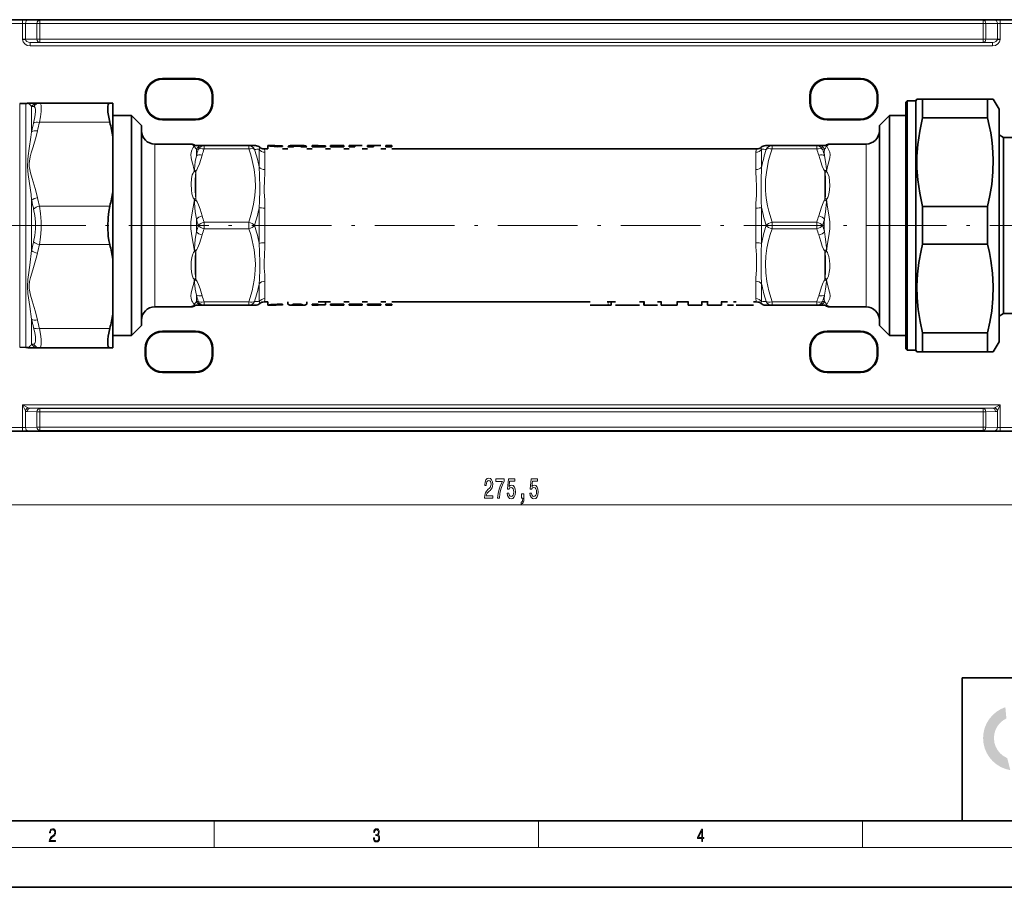
# Model space of a CAD drawing. Extents: x 0 to 420, y 0 to 297.
# Drawn here: x 88 to 236, y 0 to 131 of the extents above; entities that cross this region are included whole.
import ezdxf

# ---------------------------------------------------------------- set-up
doc = ezdxf.new("R2010")
doc.units = 0
doc.linetypes.add('DASHDOT', pattern=[18.5, 12, -3, 0.5, -3])

msp = doc.modelspace()

# ---------------------------------------------------------------- linework, layer by layer
at = {"color": 7, "lineweight": 35}
for p, q in [((296.94, 130.51), (27.44, 130.51)), ((109.69, 121.67), (114.69, 121.67)), ((114.69, 121.56), (109.69, 121.56)), ((209.69, 121.67), (214.69, 121.67)), ((214.69, 121.56), (209.69, 121.56)), ((107.09, 118.06), (107.09, 119.06)), ((107.19, 119.06), (107.19, 118.06)), ((117.19, 118.06), (117.19, 119.06)), ((117.29, 118.06), (117.29, 119.06)), ((207.09, 118.06), (207.09, 119.06)), ((207.19, 118.06), (207.19, 119.06)), ((217.19, 119.06), (217.19, 118.06)), ((217.29, 118.06), (217.29, 119.06)), ((223.04, 118.31), (223.18, 118.56)), ((223.18, 118.56), (224.05, 118.56)), ((224.05, 118.56), (233.81, 118.56)), ((224.05, 115.73), (224.05, 118.56)), ((233.81, 118.56), (234.67, 118.56)), ((233.81, 115.73), (233.81, 118.56)), ((235.54, 117.06), (234.67, 118.56)), ((88.22, 117.89), (89.17, 117.9)), ((90.89, 117.96), (89.64, 117.96)), ((90.89, 117.96), (91.19, 117.96)), ((101.79, 117.96), (91.19, 117.96)), ((102.24, 117.96), (101.79, 117.96)), ((102.24, 112.87), (102.24, 117.96)), ((221.54, 118.11), (221.74, 118.31)), ((221.54, 90.67), (221.54, 118.11)), ((221.74, 90.58), (221.74, 118.31)), ((221.74, 118.31), (223.04, 118.31)), ((223.04, 90.58), (223.04, 118.31)), ((235.54, 91.17), (235.54, 117.06)), ((102.24, 116.11), (105.04, 116.11)), ((105.04, 91.63), (105.04, 116.11)), ((106.54, 114.61), (105.04, 116.11)), ((109.69, 115.56), (114.69, 115.56)), ((209.69, 115.56), (214.69, 115.56)), ((217.54, 114.61), (219.04, 116.11)), ((219.04, 91.63), (219.04, 116.11)), ((219.04, 116.11), (221.54, 116.11)), ((224.05, 115.73), (233.81, 115.73)), ((106.54, 92.35), (106.54, 114.61)), ((109.69, 115.46), (114.69, 115.46)), ((209.69, 115.46), (214.69, 115.46)), ((217.54, 92.35), (217.54, 114.61)), ((102.24, 104.66), (102.24, 112.87)), ((236.23, 112.81), (235.54, 113.21)), ((236.23, 112.81), (236.23, 105.92)), ((242.74, 112.81), (236.23, 112.81)), ((108.54, 111.81), (114.01, 111.81)), ((115.67, 111.56), (114.74, 111.56)), ((115.67, 111.56), (115.96, 111.56)), ((122.69, 111.56), (115.96, 111.56)), ((123.67, 111.56), (122.69, 111.56)), ((125.54, 111.56), (125.54, 111.06)), ((125.54, 111.56), (126.54, 111.56)), ((127.76, 111.54), (127.76, 111.43)), ((128.54, 111.4), (129.43, 111.4)), ((128.98, 111.56), (129.9, 111.56)), ((129.53, 111.46), (130.43, 111.46)), ((129.7, 111.53), (130.26, 111.53)), ((129.98, 111.53), (129.98, 111.56)), ((130.06, 111.56), (130.98, 111.56)), ((130.54, 111.4), (131.43, 111.4)), ((132.21, 111.56), (132.21, 111.4)), ((132.21, 111.56), (133.1, 111.56)), ((132.21, 111.4), (134.21, 111.4)), ((133.1, 111.56), (133.1, 111.51)), ((133.1, 111.51), (134.21, 111.51)), ((134.21, 111.4), (134.21, 111.51)), ((134.98, 111.56), (134.98, 111.4)), ((134.98, 111.56), (136.98, 111.56)), ((134.98, 111.4), (136.98, 111.4)), ((136.98, 111.56), (135.87, 111.56)), ((135.87, 111.56), (135.87, 111.51)), ((135.87, 111.51), (136.98, 111.51)), ((136.98, 111.56), (136.98, 111.56)), ((136.98, 111.51), (136.98, 111.56)), ((136.98, 111.51), (136.98, 111.4)), ((137.76, 111.56), (137.76, 111.4)), ((137.76, 111.56), (139.76, 111.56)), ((137.76, 111.4), (138.65, 111.4)), ((139.76, 111.56), (138.65, 111.56)), ((138.65, 111.56), (138.65, 111.4)), ((139.76, 111.56), (139.76, 111.56)), ((140.54, 111.56), (140.54, 111.4)), ((140.54, 111.56), (142.54, 111.56)), ((140.54, 111.4), (141.43, 111.4)), ((142.54, 111.56), (141.43, 111.56)), ((141.43, 111.56), (141.43, 111.4)), ((142.54, 111.56), (142.54, 111.56)), ((143.32, 111.56), (143.32, 111.4)), ((143.32, 111.56), (144.21, 111.56)), ((143.32, 111.4), (144.21, 111.4)), ((144.21, 111.4), (144.21, 111.56)), ((200.41, 111.56), (201.39, 111.56)), ((208.12, 111.56), (201.39, 111.56)), ((208.12, 111.56), (208.41, 111.56)), ((208.41, 111.56), (209.34, 111.56)), ((210.07, 111.81), (215.54, 111.81)), ((125, 111.06), (125.54, 111.06)), ((127.76, 111.06), (128.54, 111.06)), ((131.43, 111.06), (132.21, 111.06)), ((134.21, 111.06), (134.98, 111.06)), ((136.98, 111.06), (137.76, 111.06)), ((139.76, 111.06), (140.54, 111.06)), ((142.54, 111.06), (143.32, 111.06)), ((144.21, 111.06), (199.08, 111.06)), ((236.23, 105.92), (236.23, 86.31)), ((102.24, 94.47), (102.24, 104.66)), ((224.05, 102.4), (233.81, 102.4)), ((224.05, 96.73), (224.05, 102.4)), ((233.81, 96.73), (233.81, 102.4)), ((224.05, 96.73), (233.81, 96.73)), ((102.24, 94.47), (102.24, 86.26)), ((106.54, 84.51), (106.54, 92.35)), ((217.54, 84.51), (217.54, 92.35)), ((105.04, 83.01), (105.04, 91.63)), ((219.04, 83.01), (219.04, 91.63)), ((221.54, 81.01), (221.54, 90.67)), ((221.74, 80.81), (221.74, 90.58)), ((223.04, 80.81), (223.04, 90.58)), ((235.54, 82.06), (235.54, 91.17)), ((115.67, 87.56), (114.74, 87.56)), ((115.96, 87.56), (115.67, 87.56)), ((122.69, 87.56), (115.96, 87.56)), ((122.69, 87.56), (123.67, 87.56)), ((125, 88.06), (125.54, 88.06)), ((125.54, 88.06), (125.54, 87.56)), ((125.54, 87.56), (126.54, 87.56)), ((126.54, 87.56), (126.78, 87.59)), ((127.76, 87.7), (127.76, 87.59)), ((128.54, 88.06), (128.54, 87.73)), ((128.98, 87.56), (129.9, 87.56)), ((129.43, 87.73), (130.54, 87.73)), ((130.06, 87.56), (130.98, 87.56)), ((131.43, 88.06), (131.43, 87.73)), ((132.21, 87.73), (133.1, 87.73)), ((132.21, 87.73), (132.21, 87.56)), ((132.21, 87.56), (133.1, 87.56)), ((133.1, 88.06), (134.98, 88.06)), ((133.1, 87.73), (133.1, 87.56)), ((133.1, 87.62), (134.21, 87.62)), ((134.21, 88.06), (134.21, 87.62)), ((134.98, 87.73), (136.98, 87.73)), ((134.98, 87.73), (134.98, 87.56)), ((134.98, 87.56), (136.98, 87.56)), ((135.87, 87.62), (136.98, 87.62)), ((135.87, 87.62), (135.87, 87.57)), ((135.87, 87.57), (136.98, 87.57)), ((136.98, 88.06), (137.76, 88.06)), ((136.98, 87.73), (136.98, 87.62)), ((136.98, 87.62), (136.98, 87.57)), ((136.98, 87.57), (136.98, 87.56)), ((137.76, 87.73), (139.76, 87.73)), ((137.76, 87.73), (137.76, 87.56)), ((137.76, 87.56), (139.76, 87.56)), ((138.65, 87.62), (139.76, 87.62)), ((138.65, 87.62), (138.65, 87.57)), ((138.65, 87.57), (139.76, 87.57)), ((139.76, 88.06), (140.54, 88.06)), ((139.76, 87.73), (139.76, 87.62)), ((139.76, 87.62), (139.76, 87.57)), ((139.76, 87.57), (139.76, 87.56)), ((140.54, 87.73), (142.54, 87.73)), ((140.54, 87.73), (140.54, 87.56)), ((140.54, 87.56), (142.54, 87.56)), ((141.43, 87.62), (142.54, 87.62)), ((141.43, 87.62), (141.43, 87.57)), ((141.43, 87.57), (142.54, 87.57)), ((142.54, 88.06), (143.32, 88.06)), ((142.54, 87.73), (142.54, 87.62)), ((142.54, 87.62), (142.54, 87.57)), ((142.54, 87.57), (142.54, 87.56)), ((143.32, 87.73), (143.32, 87.56)), ((143.32, 87.73), (144.21, 87.73)), ((143.32, 87.56), (144.21, 87.56)), ((144.21, 88.06), (174.04, 88.06)), ((144.21, 87.56), (144.21, 87.73)), ((174.04, 87.56), (176.59, 87.56)), ((176.59, 88.06), (177.84, 88.06)), ((176.59, 87.56), (177.19, 87.56)), ((177.19, 88.06), (177.19, 87.56)), ((177.84, 87.56), (178.36, 87.56)), ((178.36, 87.56), (178.37, 87.56)), ((178.37, 87.56), (178.66, 87.56)), ((178.66, 87.56), (179.05, 87.56)), ((179.05, 87.56), (179.48, 87.56)), ((179.48, 87.56), (179.78, 87.56)), ((179.78, 87.56), (180.14, 87.56)), ((180.14, 87.56), (180.6, 87.56)), ((180.6, 87.56), (180.91, 87.56)), ((180.91, 87.56), (181.18, 87.56)), ((181.18, 87.56), (181.38, 87.56)), ((181.38, 87.56), (181.46, 87.56)), ((181.46, 88.06), (182.23, 88.06)), ((182.1, 88.06), (182.1, 87.56)), ((182.1, 87.56), (182.15, 87.56)), ((182.15, 88.06), (182.15, 87.56)), ((182.15, 87.56), (182.23, 87.56)), ((182.23, 87.56), (182.6, 87.56)), ((182.6, 87.56), (183.11, 87.56)), ((183.11, 87.56), (183.55, 87.56)), ((183.55, 87.56), (183.89, 87.56)), ((183.89, 87.56), (184.11, 87.56)), ((184.11, 87.56), (184.19, 87.56)), ((184.19, 88.06), (184.78, 88.06)), ((184.74, 88.06), (184.74, 87.56)), ((184.74, 87.56), (184.78, 87.56)), ((184.78, 87.56), (185.41, 87.56)), ((185.41, 87.56), (185.92, 87.56)), ((185.92, 87.56), (186.44, 87.56)), ((186.44, 87.56), (187.06, 87.56)), ((187.06, 88.06), (188.84, 88.06)), ((187.06, 87.56), (187.1, 87.56)), ((187.1, 88.06), (187.1, 87.56)), ((188.77, 88.06), (188.77, 87.56)), ((188.77, 87.56), (188.84, 87.56)), ((188.84, 87.56), (190.78, 87.56)), ((190.78, 88.06), (191.78, 88.06)), ((190.78, 87.56), (190.83, 87.56)), ((190.83, 87.56), (190.85, 87.56)), ((190.85, 88.06), (190.85, 87.56)), ((191.71, 88.06), (191.71, 87.56)), ((191.71, 87.56), (191.78, 87.56)), ((191.78, 87.56), (193.72, 87.56)), ((193.72, 88.06), (194.67, 88.06)), ((193.72, 87.56), (193.77, 87.56)), ((193.77, 87.56), (193.79, 87.56)), ((193.79, 88.06), (193.79, 87.56)), ((194.67, 87.56), (195.62, 87.56)), ((195.62, 88.06), (196.02, 88.06)), ((196.02, 87.56), (196.03, 87.56)), ((196.03, 87.56), (196.06, 87.56)), ((196.06, 87.56), (196.1, 87.56)), ((196.1, 87.56), (196.18, 87.56)), ((196.18, 87.56), (196.35, 87.56)), ((196.35, 87.56), (196.6, 87.56)), ((196.6, 87.56), (196.92, 87.56)), ((196.92, 87.56), (197.32, 87.56)), ((197.32, 87.56), (197.8, 87.56)), ((197.8, 87.56), (198.17, 87.56)), ((198.17, 87.56), (198.45, 87.56)), ((198.45, 87.56), (198.6, 87.56)), ((198.6, 88.06), (199.08, 88.06)), ((201.39, 87.56), (200.41, 87.56)), ((208.12, 87.56), (201.39, 87.56)), ((208.41, 87.56), (208.12, 87.56)), ((208.41, 87.56), (209.34, 87.56)), ((102.24, 81.16), (102.24, 86.26)), ((108.54, 87.31), (114.01, 87.31)), ((210.07, 87.31), (215.54, 87.31)), ((236.23, 86.31), (235.54, 85.91)), ((242.74, 86.31), (236.23, 86.31)), ((106.54, 84.51), (105.04, 83.01)), ((217.54, 84.51), (219.04, 83.01)), ((102.24, 83.01), (105.04, 83.01)), ((109.69, 83.67), (114.69, 83.67)), ((109.69, 83.56), (114.69, 83.56)), ((209.69, 83.67), (214.69, 83.67)), ((209.69, 83.56), (214.69, 83.56)), ((219.04, 83.01), (221.54, 83.01)), ((224.05, 83.4), (233.81, 83.4)), ((224.05, 80.56), (224.05, 83.4)), ((233.81, 80.56), (233.81, 83.4)), ((235.54, 82.06), (234.67, 80.56)), ((88.22, 81.24), (89.17, 81.22)), ((89.64, 81.16), (90.89, 81.16)), ((91.19, 81.16), (90.89, 81.16)), ((101.79, 81.16), (91.19, 81.16)), ((102.24, 81.16), (101.79, 81.16)), ((107.09, 80.06), (107.09, 81.06)), ((107.19, 81.06), (107.19, 80.06)), ((117.19, 80.06), (117.19, 81.06)), ((117.29, 80.06), (117.29, 81.06)), ((207.09, 80.06), (207.09, 81.06)), ((207.19, 80.06), (207.19, 81.06)), ((217.19, 81.06), (217.19, 80.06)), ((217.29, 80.06), (217.29, 81.06)), ((221.54, 81.01), (221.74, 80.81)), ((221.74, 80.81), (223.04, 80.81)), ((223.04, 80.81), (223.18, 80.56)), ((224.05, 80.56), (223.18, 80.56)), ((224.05, 80.56), (233.81, 80.56)), ((234.67, 80.56), (233.81, 80.56)), ((114.69, 77.56), (109.69, 77.56)), ((109.69, 77.46), (114.69, 77.46)), ((214.69, 77.56), (209.69, 77.56)), ((209.69, 77.46), (214.69, 77.46)), ((27.44, 68.62), (296.94, 68.62)), ((230, 31.5), (230, 10)), ((230, 31.5), (410, 31.5)), ((20, 10), (410, 10)), ((230, 10), (410, 10)), ((0, 0), (420, 0))]:
    msp.add_line(p, q, dxfattribs=at)
at = {"color": 7, "lineweight": 13}
for p, q in [((88.65, 130.46), (60.66, 130.46)), ((88.65, 129.96), (88.65, 130.46)), ((91.25, 130.43), (89.52, 130.46)), ((91.25, 130.43), (233.13, 130.43)), ((91.25, 129.93), (91.25, 130.43)), ((234.86, 130.46), (233.13, 130.43)), ((233.13, 129.93), (233.13, 130.43)), ((263.72, 130.46), (235.73, 130.46)), ((235.73, 129.96), (235.73, 130.46)), ((88.65, 129.96), (60.66, 129.96)), ((88.65, 129.96), (88.65, 127.56)), ((90.82, 129.93), (89.08, 129.96)), ((89.08, 129.96), (89.08, 127.56)), ((90.82, 129.93), (91.25, 129.93)), ((90.82, 129.93), (90.82, 127.59)), ((91.25, 129.93), (233.13, 129.93)), ((91.25, 129.93), (91.25, 127.59)), ((233.13, 129.93), (233.56, 129.93)), ((233.13, 129.93), (233.13, 127.59)), ((235.3, 129.96), (233.56, 129.93)), ((233.56, 129.93), (233.56, 127.59)), ((235.3, 127.56), (235.3, 129.96)), ((263.72, 129.96), (235.73, 129.96)), ((235.73, 127.56), (235.73, 129.96)), ((88.65, 127.56), (88.65, 127.54)), ((89.08, 127.55), (88.65, 127.54)), ((89.08, 127.56), (90.82, 127.59)), ((90.82, 127.59), (91.25, 127.59)), ((91.25, 127.59), (233.13, 127.59)), ((91.25, 127.59), (91.25, 127.09)), ((233.13, 127.59), (233.56, 127.59)), ((233.13, 127.59), (233.13, 127.09)), ((233.56, 127.59), (235.3, 127.56)), ((235.3, 127.55), (235.3, 127.56)), ((235.3, 127.55), (235.73, 127.54)), ((235.73, 127.54), (235.73, 127.56)), ((89.8, 127.07), (91.25, 127.09)), ((89.8, 127.07), (234.58, 127.07)), ((89.8, 127.07), (89.8, 126.57)), ((89.8, 126.57), (234.58, 126.57)), ((91.25, 127.09), (233.13, 127.09)), ((233.13, 127.09), (234.58, 127.07)), ((234.58, 127.07), (234.58, 126.57)), ((109.69, 121.67), (109.69, 121.56)), ((114.69, 121.67), (114.69, 121.56)), ((209.69, 121.67), (209.69, 121.56)), ((214.69, 121.67), (214.69, 121.56)), ((107.09, 119.06), (107.19, 119.06)), ((117.29, 119.06), (117.19, 119.06)), ((207.09, 119.06), (207.19, 119.06)), ((217.29, 119.06), (217.19, 119.06)), ((88.22, 117.89), (88.22, 108.35)), ((89.17, 117.9), (89.17, 108.36)), ((90.02, 117.44), (90.02, 113.66)), ((90.02, 117.44), (90.32, 117.43)), ((107.09, 118.06), (107.19, 118.06)), ((117.29, 118.06), (117.19, 118.06)), ((207.09, 118.06), (207.19, 118.06)), ((217.29, 118.06), (217.19, 118.06)), ((109.69, 115.46), (109.69, 115.56)), ((114.69, 115.46), (114.69, 115.56)), ((209.69, 115.46), (209.69, 115.56)), ((214.69, 115.46), (214.69, 115.56)), ((101.79, 115.07), (91.19, 115.07)), ((108.54, 93.69), (108.54, 111.81)), ((115.96, 111.06), (115.96, 111.56)), ((122.69, 111.06), (122.69, 111.56)), ((201.39, 111.06), (201.39, 111.56)), ((208.12, 111.06), (208.12, 111.56)), ((215.54, 93.69), (215.54, 111.81)), ((114.8, 111.02), (115.09, 111)), ((122.69, 111.06), (115.96, 111.06)), ((124.25, 108.33), (124.25, 111.04)), ((125.12, 107.97), (125.12, 110.56)), ((198.96, 107.97), (198.96, 110.56)), ((199.83, 108.33), (199.83, 111.04)), ((208.12, 111.06), (201.39, 111.06)), ((208.99, 111), (209.28, 111.02)), ((88.22, 108.35), (88.22, 81.24)), ((89.17, 81.22), (89.17, 108.36)), ((114.74, 103.39), (114.74, 107.74)), ((209.34, 103.39), (209.34, 107.74)), ((90.02, 95.78), (90.02, 103.35)), ((101.79, 102.46), (91.19, 102.46)), ((114.7, 103.63), (114.74, 103.39)), ((124.25, 96.86), (124.25, 102.27)), ((199.83, 96.86), (199.83, 102.27)), ((209.38, 103.63), (209.34, 103.39)), ((125.12, 96.97), (125.12, 102.16)), ((198.96, 96.97), (198.96, 102.16)), ((115.96, 99.06), (115.96, 100.06)), ((122.69, 100.06), (115.96, 100.06)), ((122.69, 99.06), (122.69, 100.06)), ((201.39, 99.06), (201.39, 100.06)), ((208.12, 100.06), (201.39, 100.06)), ((208.12, 99.06), (208.12, 100.06)), ((122.69, 99.06), (115.96, 99.06)), ((208.12, 99.06), (201.39, 99.06)), ((101.79, 96.67), (91.19, 96.67)), ((114.7, 95.5), (114.74, 95.74)), ((114.74, 95.74), (114.74, 91.39)), ((209.34, 95.74), (209.34, 91.39)), ((209.38, 95.5), (209.34, 95.74)), ((108.54, 87.31), (108.54, 93.69)), ((199.08, 94.04), (199.08, 94.05)), ((199.74, 93.92), (199.74, 93.94)), ((215.54, 87.31), (215.54, 93.69)), ((124.25, 88.09), (124.25, 90.79)), ((125.12, 88.56), (125.12, 91.16)), ((198.96, 88.56), (198.96, 91.16)), ((199.83, 88.09), (199.83, 90.79)), ((115.09, 88.13), (114.8, 88.11)), ((115.96, 87.56), (115.96, 88.06)), ((122.69, 88.06), (115.96, 88.06)), ((122.69, 87.56), (122.69, 88.06)), ((201.39, 87.56), (201.39, 88.06)), ((208.12, 88.06), (201.39, 88.06)), ((208.12, 87.56), (208.12, 88.06)), ((209.28, 88.11), (208.99, 88.13)), ((90.02, 81.69), (90.02, 85.47)), ((101.79, 84.06), (91.19, 84.06)), ((109.69, 83.67), (109.69, 83.56)), ((114.69, 83.67), (114.69, 83.56)), ((209.69, 83.67), (209.69, 83.56)), ((214.69, 83.67), (214.69, 83.56)), ((90.32, 81.7), (90.02, 81.69)), ((107.09, 81.06), (107.19, 81.06)), ((107.09, 80.06), (107.19, 80.06)), ((117.29, 81.06), (117.19, 81.06)), ((117.29, 80.06), (117.19, 80.06)), ((207.09, 81.06), (207.19, 81.06)), ((207.09, 80.06), (207.19, 80.06)), ((217.29, 81.06), (217.19, 81.06)), ((217.29, 80.06), (217.19, 80.06)), ((109.69, 77.46), (109.69, 77.56)), ((114.69, 77.46), (114.69, 77.56)), ((209.69, 77.46), (209.69, 77.56)), ((214.69, 77.46), (214.69, 77.56)), ((88.65, 72.56), (89.52, 72.13)), ((88.65, 72.56), (235.73, 72.56)), ((88.65, 72.56), (88.65, 69.17)), ((88.65, 72.56), (89.08, 71.69)), ((89.08, 71.69), (89.08, 69.17)), ((89.37, 71.56), (90.82, 71.54)), ((89.8, 72.06), (91.25, 72.04)), ((89.8, 72.06), (234.58, 72.06)), ((90.82, 71.54), (90.82, 69.2)), ((90.82, 71.54), (91.25, 71.54)), ((91.25, 72.04), (233.13, 72.04)), ((91.25, 71.54), (91.25, 72.04)), ((91.25, 71.54), (91.25, 69.2)), ((91.25, 71.54), (233.13, 71.54)), ((233.13, 72.04), (234.58, 72.06)), ((233.13, 71.54), (233.13, 72.04)), ((233.13, 71.54), (233.13, 69.2)), ((233.13, 71.54), (233.56, 71.54)), ((233.56, 71.54), (235.01, 71.56)), ((233.56, 71.54), (233.56, 69.2)), ((234.86, 72.13), (235.73, 72.56)), ((235.3, 71.69), (235.73, 72.56)), ((235.3, 69.17), (235.3, 71.69)), ((235.73, 69.17), (235.73, 72.56)), ((60.66, 69.17), (88.65, 69.17)), ((60.66, 68.67), (88.65, 68.67)), ((88.65, 69.17), (88.65, 68.67)), ((89.08, 69.17), (90.82, 69.2)), ((89.52, 68.67), (91.25, 68.7)), ((90.82, 69.2), (91.25, 69.2)), ((91.25, 69.2), (91.25, 68.7)), ((91.25, 69.2), (233.13, 69.2)), ((91.25, 68.7), (233.13, 68.7)), ((233.13, 69.2), (233.13, 68.7)), ((233.13, 69.2), (233.56, 69.2)), ((233.13, 68.7), (234.86, 68.67)), ((233.56, 69.2), (235.3, 69.17)), ((235.73, 69.17), (235.73, 68.67)), ((235.73, 69.17), (263.72, 69.17)), ((235.73, 68.67), (263.72, 68.67)), ((26.93, 57.52), (297.45, 57.52)), ((117.5, 6), (117.5, 10)), ((166.25, 6), (166.25, 10)), ((215, 6), (215, 10)), ((414, 6), (16, 6))]:
    msp.add_line(p, q, dxfattribs=at)
at = {"color": 7, "linetype": 'DASHDOT', "lineweight": 13, "ltscale": 0.002781}
msp.add_line((127.1, 111.37), (127.1, 111.48), dxfattribs=at)
at = {"color": 7, "linetype": 'DASHDOT', "lineweight": 13, "ltscale": 0.000570869}
msp.add_line((127.32, 111.52), (127.32, 111.54), dxfattribs=at)
at = {"color": 7, "linetype": 'DASHDOT', "lineweight": 13}
msp.add_line((301.65, 99.56), (22.76, 99.56), dxfattribs=at)
at = {"color": 7, "linetype": 'DASHDOT', "lineweight": 13, "ltscale": 0.008683}
for p, q in [((114.77, 99.56), (115.12, 99.56)), ((209.31, 99.56), (208.96, 99.56))]:
    msp.add_line(p, q, dxfattribs=at)
at = {"color": 7, "linetype": 'DASHDOT', "lineweight": 13, "ltscale": 0.002796}
msp.add_line((127.1, 87.76), (127.1, 87.64), dxfattribs=at)
at = {"color": 7, "linetype": 'DASHDOT', "lineweight": 13, "ltscale": 0.000585937}
msp.add_line((127.32, 87.61), (127.32, 87.58), dxfattribs=at)
at = {"color": 7, "linetype": 'DASHDOT', "lineweight": 13, "ltscale": 0.015015}
msp.add_line((176.72, 88.11), (176.72, 87.51), dxfattribs=at)
at = {"color": 7, "lineweight": 13}
for points in [[(90.32, 117.43), (90.45, 117.38), (90.54, 117.24), (90.59, 117), (90.6, 116.67), (90.52, 115.89), (90.32, 114.96)], [(91.19, 117.96), (91.29, 117.93), (91.37, 117.84), (91.44, 117.63), (91.47, 117.32), (91.45, 116.69), (91.35, 115.92), (91.19, 115.07)], [(89.41, 108.37), (89.44, 109.5), (89.5, 110.05), (89.65, 111.12), (89.91, 112.82), (90.02, 113.66)], [(89.66, 108.41), (89.64, 108.83), (89.68, 109.25), (89.8, 109.87), (89.97, 110.48), (90.24, 111.38), (90.69, 112.93), (90.89, 113.78)], [(114.5, 111.57), (114.33, 111.28), (114.12, 110.88), (114.01, 110.55), (113.96, 110.18), (114, 109.76), (114.07, 109.45), (114.26, 108.8), (114.44, 108.07), (114.5, 107.68)], [(114.8, 111.02), (114.67, 111.17), (114.56, 111.31), (114.5, 111.52)], [(209.28, 111.02), (209.43, 111.19), (209.54, 111.36), (209.58, 111.52)], [(209.58, 107.68), (209.72, 108.43), (209.92, 109.13), (210.08, 109.76), (210.12, 110.18), (210.07, 110.56), (209.96, 110.88), (209.86, 111.08), (209.68, 111.39), (209.58, 111.57)], [(114.8, 110.05), (114.63, 109.16), (114.5, 107.98), (114.5, 107.88)], [(115.67, 110.13), (115.25, 108.82), (114.99, 108.16), (114.87, 107.92), (114.74, 107.74)], [(114.8, 111.02), (114.83, 110.6), (114.8, 110.05)], [(122.69, 111.06), (122.97, 110.18), (123.2, 109.31), (123.48, 107.97), (123.63, 106.65), (123.67, 105.34)], [(201.39, 111.06), (201.11, 110.18), (200.88, 109.31), (200.59, 107.87), (200.43, 106.45), (200.41, 105.68), (200.42, 104.91), (200.48, 104.13), (200.58, 103.34), (200.72, 102.53), (200.9, 101.72), (201.39, 100.06)], [(208.41, 110.13), (208.73, 109.12), (208.96, 108.46), (209.16, 108.01), (209.25, 107.86), (209.34, 107.74)], [(209.28, 110.05), (209.25, 110.6), (209.28, 111.02)], [(209.28, 110.05), (209.45, 109.16), (209.57, 108.09), (209.58, 107.88)], [(90.02, 103.35), (89.93, 104.2), (89.71, 105.89), (89.52, 107.22), (89.41, 108.37)], [(90.89, 103.74), (90.54, 105.13), (90.09, 106.63), (89.85, 107.47), (89.73, 107.98), (89.66, 108.41)], [(124.34, 105.21), (124.32, 107.11), (124.25, 108.33)], [(199.83, 102.27), (199.77, 103.15), (199.75, 104.83), (199.75, 106.83), (199.79, 107.79), (199.83, 108.33)], [(114.5, 107.68), (114.38, 107.55), (114.3, 107.41), (114.19, 107.16), (114.07, 106.62), (114.01, 105.78), (114.05, 104.91), (114.14, 104.31), (114.22, 104), (114.34, 103.7), (114.5, 103.46)], [(114.7, 107.5), (114.66, 107.15), (114.63, 106.38), (114.63, 104.8), (114.66, 104.01), (114.7, 103.63)], [(125, 105.09), (125.03, 106.3), (125.1, 107.44), (125.12, 107.97)], [(198.96, 102.16), (198.98, 102.84), (199.05, 104.13), (199.08, 105.32), (199.03, 106.71), (198.98, 107.49), (198.96, 107.97)], [(209.38, 103.63), (209.42, 103.99), (209.45, 104.78), (209.46, 105.77), (209.44, 106.76), (209.41, 107.33), (209.38, 107.5)], [(209.58, 103.46), (209.7, 103.61), (209.78, 103.78), (209.93, 104.24), (210.03, 104.92), (210.07, 105.59), (210.05, 106.23), (209.97, 106.85), (209.86, 107.24), (209.74, 107.49), (209.58, 107.68)], [(123.67, 105.34), (123.6, 104.06), (123.41, 102.77), (123.11, 101.46), (122.69, 100.06)], [(124.25, 102.27), (124.31, 103.18), (124.33, 104.93), (124.34, 105.21)], [(125.12, 102.16), (125.08, 103.39), (125.01, 104.55), (125, 105.09)], [(91.19, 102.46), (91.37, 101.35), (91.46, 100.17), (91.46, 98.97), (91.37, 97.78), (91.19, 96.67)], [(114.5, 103.46), (114.33, 102.31), (114.12, 101.15), (113.98, 100.1), (113.98, 99.04), (114.12, 97.98), (114.33, 96.82), (114.5, 95.67)], [(114.8, 100.53), (114.63, 101.62), (114.51, 102.94), (114.5, 103.19)], [(115.67, 100.99), (115.35, 102.01), (115.12, 102.67), (114.92, 103.11), (114.83, 103.27), (114.74, 103.39)], [(208.41, 100.99), (208.83, 102.31), (209.09, 102.97), (209.21, 103.2), (209.34, 103.39)], [(209.28, 100.53), (209.45, 101.62), (209.58, 103.07), (209.58, 103.19)], [(209.58, 95.67), (209.75, 96.82), (209.96, 97.98), (210.1, 99.03), (210.1, 100.09), (209.96, 101.15), (209.75, 102.31), (209.58, 103.46)], [(90.32, 102.03), (90.5, 101.08), (90.59, 100.08), (90.59, 99.05), (90.5, 98.05), (90.32, 97.1)], [(114.8, 98.6), (114.63, 97.51), (114.5, 96.06), (114.5, 95.93)], [(115.67, 98.13), (115.25, 96.82), (114.99, 96.16), (114.87, 95.92), (114.74, 95.74)], [(122.69, 99.06), (122.97, 98.18), (123.2, 97.31), (123.49, 95.87), (123.65, 94.45), (123.67, 93.68), (123.66, 92.91), (123.6, 92.13), (123.5, 91.34), (123.36, 90.53), (123.18, 89.72), (122.69, 88.06)], [(201.39, 99.06), (201.11, 98.18), (200.88, 97.31), (200.63, 96.12), (200.47, 94.95), (200.41, 93.79)], [(208.41, 98.13), (208.73, 97.12), (208.96, 96.46), (209.16, 96.01), (209.25, 95.86), (209.34, 95.74)], [(209.28, 98.6), (209.45, 97.51), (209.57, 96.19), (209.58, 95.93)], [(124.34, 93.94), (124.32, 95.66), (124.25, 96.86)], [(125, 94.05), (125.04, 95.16), (125.11, 96.34), (125.12, 96.97)], [(199.08, 94.05), (199.04, 95.16), (198.97, 96.34), (198.96, 96.97)], [(199.74, 93.94), (199.76, 95.66), (199.83, 96.86)], [(90.02, 85.47), (89.76, 87.35), (89.56, 88.66), (89.47, 89.33), (89.4, 90.36), (89.46, 91.42), (89.55, 92.14), (89.75, 93.57), (90.02, 95.78)], [(90.89, 85.34), (90.54, 86.73), (90.09, 88.23), (89.85, 89.07), (89.73, 89.58), (89.65, 90.09), (89.65, 90.6), (89.72, 91.12), (89.87, 91.75), (90.06, 92.38), (90.32, 93.23), (90.72, 94.66), (90.89, 95.38)], [(114.5, 95.67), (114.36, 95.48), (114.2, 95.08), (114.12, 94.74), (114.03, 94.07), (114.01, 93.69)], [(114.7, 95.5), (114.68, 95.34), (114.64, 94.83), (114.62, 93.77)], [(209.46, 93.77), (209.44, 94.83), (209.4, 95.34), (209.38, 95.5)], [(210.07, 93.69), (210.03, 94.28), (209.93, 94.88), (209.81, 95.28), (209.72, 95.48), (209.58, 95.67)], [(114.01, 93.69), (114.01, 93.13), (114.06, 92.59), (114.16, 92.06), (114.27, 91.78), (114.34, 91.64), (114.5, 91.45)], [(114.62, 93.77), (114.64, 92.45), (114.67, 91.82), (114.7, 91.62)], [(124.25, 90.79), (124.3, 91.5), (124.33, 92.96), (124.34, 93.94)], [(125.12, 91.16), (125.08, 92.12), (125.01, 93.13), (125, 94.05)], [(199.08, 94.04), (199.05, 92.83), (198.98, 91.69), (198.96, 91.16)], [(199.74, 93.92), (199.76, 92.01), (199.83, 90.79)], [(200.41, 93.79), (200.45, 92.45), (200.61, 91.11), (200.9, 89.74), (201.39, 88.06)], [(209.38, 91.62), (209.41, 91.82), (209.44, 92.45), (209.46, 93.77)], [(209.58, 91.45), (209.75, 91.65), (209.87, 91.93), (209.96, 92.22), (210.01, 92.52), (210.07, 93.1), (210.07, 93.69)], [(114.5, 91.45), (114.36, 90.69), (114.16, 90), (114, 89.37), (113.96, 88.95), (114.01, 88.57), (114.12, 88.24), (114.22, 88.05), (114.4, 87.73), (114.5, 87.56)], [(114.8, 89.08), (114.63, 89.97), (114.51, 91.04), (114.5, 91.24)], [(115.67, 88.99), (115.35, 90.01), (115.12, 90.67), (114.92, 91.11), (114.83, 91.27), (114.74, 91.39)], [(208.41, 88.99), (208.83, 90.31), (209.09, 90.97), (209.21, 91.2), (209.34, 91.39)], [(209.28, 89.08), (209.45, 89.97), (209.58, 91.14), (209.58, 91.24)], [(209.58, 87.56), (209.75, 87.85), (209.96, 88.25), (210.07, 88.58), (210.12, 88.95), (210.08, 89.37), (210.01, 89.68), (209.82, 90.33), (209.64, 91.06), (209.58, 91.45)], [(114.8, 89.08), (114.83, 88.53), (114.8, 88.11)], [(209.28, 88.11), (209.25, 88.53), (209.28, 89.08)], [(114.8, 88.11), (114.65, 87.94), (114.54, 87.77), (114.5, 87.61)], [(209.28, 88.11), (209.41, 87.96), (209.52, 87.82), (209.58, 87.61)], [(90.32, 84.16), (90.48, 83.45), (90.58, 82.81), (90.61, 82.44), (90.59, 82.13), (90.56, 81.95), (90.5, 81.81), (90.42, 81.73), (90.32, 81.7)], [(91.19, 84.06), (91.35, 83.21), (91.45, 82.45), (91.47, 82.01), (91.46, 81.64), (91.41, 81.4), (91.33, 81.24), (91.27, 81.18), (91.19, 81.16)]]:
    msp.add_lwpolyline(points, dxfattribs=at)
at = {"color": 7, "lineweight": 35}
for points in [[(101.79, 115.07), (101.61, 115.86), (101.5, 116.58), (101.46, 117.08), (101.48, 117.48), (101.52, 117.71), (101.6, 117.87), (101.69, 117.94), (101.79, 117.96)], [(224.05, 115.73), (223.62, 113.72), (223.33, 111.74), (223.2, 109.96), (223.2, 108.18), (223.33, 106.4), (223.62, 104.41), (224.05, 102.4)], [(233.81, 102.4), (234.18, 104.06), (234.45, 105.73), (234.63, 107.62), (234.67, 109.5), (234.56, 111.39), (234.45, 112.43), (234.29, 113.47), (234.07, 114.6), (233.81, 115.73)], [(127.76, 111.43), (126.93, 111.4), (126.03, 111.47)], [(101.79, 96.67), (101.65, 97.3), (101.55, 97.97), (101.46, 99.37), (101.51, 100.77), (101.62, 101.64), (101.79, 102.46)], [(223.19, 90.45), (223.28, 92.23), (223.5, 94.01), (223.83, 95.81), (224.05, 96.73)], [(234.67, 90.45), (234.57, 92.36), (234.32, 94.27), (234.09, 95.5), (233.81, 96.73)], [(223.19, 90.45), (223.22, 88.68), (223.39, 86.9), (223.67, 85.1), (224.05, 83.4)], [(234.67, 90.45), (234.63, 88.55), (234.44, 86.64), (234.17, 85.02), (233.81, 83.4)], [(127.76, 87.7), (126.93, 87.73), (126.03, 87.65)], [(101.79, 81.16), (101.65, 81.21), (101.54, 81.36), (101.48, 81.6), (101.46, 81.94), (101.48, 82.38), (101.55, 82.89), (101.79, 84.06)]]:
    msp.add_lwpolyline(points, dxfattribs=at)
at = {"color": 7, "lineweight": 13}
for points in [[(158.13, 58.52), (159.37, 58.52), (159.37, 58.89), (158.39, 58.89), (158.45, 59.1), (158.54, 59.27), (158.83, 59.57), (158.98, 59.7), (159.15, 59.89), (159.28, 60.1), (159.35, 60.36), (159.37, 60.65), (159.33, 61.01), (159.21, 61.3), (159.02, 61.48), (158.78, 61.54), (158.53, 61.47), (158.34, 61.27), (158.22, 60.94), (158.18, 60.52), (158.18, 60.45), (158.41, 60.45), (158.41, 60.49), (158.44, 60.78), (158.51, 61), (158.62, 61.14), (158.76, 61.19), (158.92, 61.14), (159.03, 61.03), (159.1, 60.87), (159.13, 60.65), (159.11, 60.45), (159.06, 60.29), (158.97, 60.14), (158.86, 60.01), (158.71, 59.87), (158.45, 59.6), (158.27, 59.32), (158.17, 58.97), (158.13, 58.54)], [(160.12, 58.52), (160.38, 58.52), (160.47, 59.24), (160.62, 59.9), (160.83, 60.52), (161.11, 61.1), (161.11, 61.46), (159.87, 61.46), (159.87, 61.06), (160.86, 61.06), (160.57, 60.48), (160.36, 59.87), (160.21, 59.22)], [(161.55, 59.3), (161.6, 58.95), (161.73, 58.67), (161.92, 58.5), (162.16, 58.44), (162.42, 58.51), (162.62, 58.73), (162.75, 59.06), (162.8, 59.5), (162.76, 59.9), (162.63, 60.21), (162.44, 60.42), (162.19, 60.49), (161.99, 60.44), (161.84, 60.29), (161.92, 61.1), (162.7, 61.1), (162.7, 61.46), (161.74, 61.46), (161.6, 59.87), (161.81, 59.87), (161.96, 60.07), (162.15, 60.14), (162.31, 60.1), (162.44, 59.96), (162.52, 59.75), (162.55, 59.47), (162.52, 59.2), (162.44, 58.99), (162.31, 58.86), (162.15, 58.81), (162.01, 58.84), (161.9, 58.94), (161.83, 59.09), (161.79, 59.3)], [(164.97, 59.3), (165.03, 58.95), (165.15, 58.67), (165.34, 58.5), (165.58, 58.44), (165.84, 58.51), (166.05, 58.73), (166.18, 59.06), (166.22, 59.5), (166.18, 59.9), (166.06, 60.21), (165.86, 60.42), (165.61, 60.49), (165.42, 60.44), (165.27, 60.29), (165.34, 61.1), (166.13, 61.1), (166.13, 61.46), (165.16, 61.46), (165.02, 59.87), (165.23, 59.87), (165.38, 60.07), (165.57, 60.14), (165.74, 60.1), (165.86, 59.96), (165.94, 59.75), (165.97, 59.47), (165.94, 59.2), (165.86, 58.99), (165.73, 58.86), (165.57, 58.81), (165.43, 58.84), (165.33, 58.94), (165.25, 59.09), (165.21, 59.3)], [(163.72, 58.52), (163.9, 58.52), (163.9, 58.44), (163.88, 58.23), (163.84, 58.09), (163.77, 57.99), (163.66, 57.94), (163.66, 57.65), (163.84, 57.72), (163.97, 57.88), (164.05, 58.13), (164.08, 58.47), (164.08, 59.17), (163.72, 59.17)], [(92.67, 6.87), (93.61, 6.87), (93.61, 7.03), (92.81, 7.03), (92.83, 7.17), (92.9, 7.29), (92.99, 7.41), (93.12, 7.52), (93.34, 7.68), (93.51, 7.86), (93.59, 8.04), (93.62, 8.26), (93.59, 8.49), (93.5, 8.67), (93.36, 8.78), (93.18, 8.82), (92.98, 8.77), (92.84, 8.65), (92.74, 8.45), (92.71, 8.17), (92.84, 8.17), (92.87, 8.38), (92.93, 8.53), (93.03, 8.62), (93.18, 8.66), (93.3, 8.63), (93.4, 8.55), (93.46, 8.42), (93.49, 8.25), (93.46, 8.09), (93.4, 7.95), (93.24, 7.8), (93.03, 7.63), (92.87, 7.48), (92.76, 7.31), (92.69, 7.14), (92.67, 6.93)], [(141.43, 7.43), (141.43, 7.43), (141.46, 7.17), (141.55, 6.98), (141.7, 6.86), (141.9, 6.82), (142.09, 6.86), (142.24, 6.98), (142.34, 7.16), (142.37, 7.4), (142.35, 7.57), (142.3, 7.72), (142.23, 7.82), (142.12, 7.89), (142.27, 8.06), (142.32, 8.32), (142.29, 8.52), (142.21, 8.68), (142.08, 8.78), (141.91, 8.82), (141.73, 8.78), (141.59, 8.67), (141.51, 8.48), (141.47, 8.24), (141.6, 8.24), (141.62, 8.42), (141.68, 8.56), (141.78, 8.64), (141.91, 8.67), (142.02, 8.64), (142.11, 8.57), (142.17, 8.46), (142.19, 8.32), (142.17, 8.15), (142.1, 8.04), (142, 7.97), (141.85, 7.94), (141.8, 7.95), (141.8, 7.8), (141.86, 7.81), (142.02, 7.78), (142.14, 7.71), (142.2, 7.58), (142.23, 7.41), (142.2, 7.22), (142.14, 7.08), (142.03, 6.99), (141.89, 6.97), (141.76, 7), (141.65, 7.09), (141.59, 7.23), (141.57, 7.43)], [(190.81, 6.87), (190.95, 6.87), (190.95, 7.36), (191.14, 7.36), (191.14, 7.5), (190.95, 7.5), (190.95, 8.76), (190.8, 8.76), (190.18, 7.5), (190.18, 7.36), (190.81, 7.36)], [(190.81, 7.5), (190.31, 7.5), (190.81, 8.53)]]:
    msp.add_lwpolyline(points, close=True, dxfattribs=at)
for centre, radius, start, end in [((88.76, 61.34), 69.12, 89.3714, 90.0893), ((235.62, 61.34), 69.12, 89.9107, 90.6286), ((88.71, 112.68), 17.28, 88.743, 90.1786), ((235.67, 112.68), 17.28, 89.8214, 91.257), ((88.71, 144.84), 17.28, 269.8214, 271.257), ((235.67, 144.84), 17.28, 268.743, 270.1786), ((89.1, 116.92), 1.06, 29.4069, 73.3975), ((90.89, 116.98), 0.981, 90.2216, 152.3587), ((91.2, 116.99), 0.973, 90.3424, 153.5327), ((119.87, 107.48), 30.48, 165.7818, 168.3026), ((120.1, 107.61), 29.86, 165.5468, 168.0756), ((114.76, 112.7), 1.16, 229.745, 256.985), ((114.6, 111.06), 0.52, 78.4388, 101.0526), ((114.74, 111.55), 0.242, 176.3206, 189.223), ((114.74, 110.94), 0.627, 90.1549, 112.8717), ((115.67, 110.6), 0.967, 90.4425, 154.4572), ((123.62, 111.39), 0.721, 331.2397, 353.9942), ((200.46, 111.39), 0.721, 186.005, 208.7613), ((208.41, 110.6), 0.967, 25.5429, 89.5574), ((209.34, 110.94), 0.627, 67.1284, 89.8451), ((209.48, 111.06), 0.52, 78.9473, 101.5609), ((209.32, 112.7), 1.16, 283.0178, 310.2539), ((209.34, 111.55), 0.242, 350.7789, 3.6797), ((137.85, 103.54), 23.95, 161.8655, 164.2407), ((138.48, 103.54), 23.75, 161.5303, 163.8787), ((120.39, 164.88), 53.98, 273.3603, 274.0983), ((103.46, 104.33), 21.18, 10.903, 18.354), ((124.12, 110.59), 1, 358.5481, 28.2999), ((199.96, 110.59), 1, 151.6996, 181.4522), ((203.69, 164.88), 53.98, 265.9017, 266.6397), ((220.62, 104.33), 21.17, 161.646, 169.0971), ((185.6, 103.54), 23.75, 16.121, 18.4693), ((186.23, 103.54), 23.95, 15.7597, 18.1348), ((118.03, 107.74), 3.54, 177.5891, 180.9484), ((113.69, 106.24), 1.83, 54.9774, 63.7755), ((113.49, 106.29), 1.72, 45.2224, 54.1429), ((108.22, 108.74), 6.6, 349.2109, 351.3003), ((210.39, 106.24), 1.83, 116.2251, 125.0232), ((215.86, 108.74), 6.6, 188.6994, 190.7887), ((210.59, 106.29), 1.72, 125.857, 134.7776), ((206.05, 107.74), 3.54, 359.0517, 2.4114), ((120.11, 109.92), 29.86, 191.9251, 194.4532), ((120.66, 109.63), 31.27, 191.5936, 194.0737), ((116.88, 100.83), 3.55, 127.9912, 132.2939), ((120.12, 103.38), 5.62, 179.2448, 181.9126), ((116.13, 101.39), 2.43, 124.8364, 132.1127), ((102.58, 106.39), 22.06, 341.9735, 349.2378), ((221.5, 106.39), 22.06, 190.7619, 198.0265), ((207.95, 101.39), 2.43, 47.8878, 55.1642), ((207.2, 100.83), 3.55, 47.706, 52.0086), ((203.96, 103.38), 5.62, 358.0879, 0.7552), ((138.49, 107.59), 23.76, 196.1218, 198.4697), ((185.6, 107.59), 23.75, 341.5303, 343.8787), ((98.38, 99.56), 16.45, 356.628, 3.372), ((138.84, 107.2), 24.95, 195.4934, 197.8126), ((138.85, 91.93), 24.95, 162.1877, 164.5067), ((102.58, 92.74), 22.06, 10.7618, 18.0267), ((221.5, 92.74), 22.06, 161.9733, 169.2381), ((185.24, 107.2), 24.95, 342.1877, 344.5067), ((185.24, 91.93), 24.95, 15.4934, 17.8126), ((225.7, 99.56), 16.45, 176.628, 183.372), ((138.48, 91.54), 23.75, 161.5303, 163.8787), ((185.59, 91.54), 23.76, 16.1218, 18.4697), ((120.65, 89.5), 31.27, 165.9266, 168.4069), ((120.1, 89.21), 29.86, 165.5468, 168.0756), ((120.12, 95.75), 5.62, 178.0879, 180.7552), ((116.13, 97.74), 2.43, 227.8878, 235.1642), ((116.88, 98.3), 3.55, 227.706, 232.0086), ((207.95, 97.74), 2.43, 304.8365, 312.1127), ((207.2, 98.3), 3.55, 307.9912, 312.2939), ((203.96, 95.75), 5.62, 359.2448, 1.9126), ((113.49, 92.84), 1.72, 305.857, 314.7775), ((118.03, 91.39), 3.54, 179.0517, 182.4114), ((113.69, 92.89), 1.83, 296.2252, 305.0232), ((108.22, 90.39), 6.6, 8.6994, 10.7887), ((103.46, 94.8), 21.18, 341.6461, 349.097), ((220.62, 94.8), 21.18, 190.9031, 198.3539), ((215.86, 90.39), 6.6, 169.2109, 171.3003), ((210.39, 92.89), 1.83, 234.9774, 243.7755), ((210.59, 92.84), 1.72, 225.2224, 234.1429), ((206.05, 91.39), 3.54, 357.5891, 0.9484), ((137.85, 95.59), 23.95, 195.7597, 198.1348), ((138.48, 95.59), 23.75, 196.121, 198.4693), ((185.6, 95.59), 23.75, 341.5303, 343.8787), ((186.23, 95.59), 23.95, 341.8655, 344.2407), ((114.76, 86.43), 1.16, 103.0178, 130.2539), ((114.74, 87.57), 0.242, 170.7789, 183.6797), ((114.74, 88.19), 0.627, 247.1284, 269.8451), ((114.6, 88.07), 0.52, 258.9473, 281.5609), ((115.67, 88.53), 0.967, 205.5429, 269.5574), ((120.41, 34.42), 53.8, 85.9009, 86.6414), ((125.11, 87.55), 1.01, 89.4801, 148.1697), ((123.62, 87.74), 0.721, 6.0035, 28.7614), ((124.12, 88.54), 1, 331.6976, 1.4539), ((199.96, 88.54), 1, 178.5489, 208.2995), ((198.97, 87.55), 1.01, 31.8304, 90.5199), ((200.46, 87.74), 0.721, 151.2406, 173.9936), ((203.68, 34.35), 53.88, 93.3595, 94.0989), ((208.41, 88.53), 0.967, 270.4425, 334.4572), ((209.34, 88.19), 0.627, 270.1549, 292.8717), ((209.48, 88.07), 0.52, 258.4388, 281.0525), ((209.34, 87.57), 0.242, 356.3206, 9.223), ((209.32, 86.43), 1.16, 49.746, 76.9823), ((119.87, 91.65), 30.48, 191.6973, 194.2181), ((120.1, 91.51), 29.85, 191.9247, 194.4538), ((89.1, 82.21), 1.06, 286.6013, 330.5946), ((90.89, 82.15), 0.981, 207.6412, 269.7785), ((91.2, 82.14), 0.973, 206.4674, 269.6576), ((89.68, 71.53), 0.62, 105.3983, 164.6017), ((89.8, 72.71), 0.647, 243.7242, 269.7584), ((234.58, 72.71), 0.647, 270.2416, 296.2758), ((234.7, 71.53), 0.62, 15.3983, 74.6017), ((88.71, 86.45), 17.28, 269.8214, 271.257), ((88.76, 137.79), 69.12, 269.9107, 270.6286), ((235.62, 137.79), 69.12, 269.3714, 270.0893), ((235.67, 86.45), 17.28, 268.743, 270.1786)]:
    msp.add_arc(centre, radius, start, end, dxfattribs=at)
at = {"color": 7, "lineweight": 35}
for centre, radius, start, end in [((109.69, 119.06), 2.6, 90, 180), ((109.69, 119.06), 2.5, 90, 180), ((114.69, 119.06), 2.6, 0, 90), ((114.69, 119.06), 2.5, 0, 90), ((209.69, 119.06), 2.6, 90, 180), ((209.69, 119.06), 2.5, 90, 180), ((214.69, 119.06), 2.6, 0, 90), ((214.69, 119.06), 2.5, 0, 90), ((89.16, 118.9), 1, 271, 284.0731), ((89.64, 116.96), 1, 90.0002, 104.0726), ((109.69, 118.06), 2.6, 180, 270), ((109.69, 118.06), 2.5, 180, 270), ((114.69, 118.06), 2.6, 270, 360), ((114.69, 118.06), 2.5, 270, 360), ((209.69, 118.06), 2.6, 180, 270), ((209.69, 118.06), 2.5, 180, 270), ((214.69, 118.06), 2.6, 270, 360), ((214.69, 118.06), 2.5, 270, 360), ((73, 107.97), 29.65, 9.504, 13.8467), ((108.54, 113.81), 2, 180, 270), ((215.54, 113.81), 2, 270, 360), ((114.01, 110.81), 1, 52.3416, 90), ((114.74, 111.76), 0.2, 232.3416, 270), ((123.67, 110.56), 1, 48.5904, 90), ((125, 112.06), 1, 228.5904, 270), ((128.14, 124.31), 13.01, 258.4774, 260.6669), ((127.78, 123.74), 12.24, 264.1865, 265.332), ((127.32, 119.04), 7.52, 265.9225, 273.3805), ((127.32, 119.04), 7.52, 265.9225, 273.3805), ((130.06, 110.51), 1.09, 118.8948, 125.4948), ((129.91, 110.86), 0.705, 90.151, 106.7202), ((129.9, 110.88), 0.684, 83.3287, 89.9949), ((130.06, 110.88), 0.684, 90.0051, 96.6713), ((130.06, 110.86), 0.705, 73.2798, 89.849), ((129.91, 110.51), 1.09, 54.5053, 61.1052), ((199.08, 112.06), 1, 270, 311.4096), ((200.41, 110.56), 1, 90, 131.4096), ((209.34, 111.76), 0.2, 270.0004, 307.6585), ((210.07, 110.81), 1, 90, 127.6584), ((73, 109.56), 29.65, 346.1533, 350.496), ((73, 89.57), 29.65, 9.504, 13.8467), ((114.01, 88.31), 1, 270, 307.6584), ((114.74, 87.36), 0.2, 90.0004, 127.6584), ((123.67, 88.56), 1, 270, 311.4096), ((125, 87.06), 1, 90, 131.4096), ((128.14, 74.8), 13.02, 99.334, 101.5213), ((127.32, 80.09), 7.52, 86.6195, 94.0775), ((129.9, 88.25), 0.684, 270.0051, 276.6713), ((130.06, 88.25), 0.684, 263.3287, 269.9949), ((199.08, 87.06), 1, 48.5904, 90), ((200.41, 88.56), 1, 228.5903, 270), ((209.34, 87.36), 0.2, 52.3416, 90), ((210.07, 88.31), 1, 232.3416, 270), ((73, 91.16), 29.65, 346.1533, 350.496), ((108.54, 85.31), 2, 90, 180), ((215.54, 85.31), 2, 0, 90), ((109.69, 81.06), 2.6, 90, 180), ((109.69, 81.06), 2.5, 90, 180), ((114.69, 81.06), 2.6, 0, 90), ((114.69, 81.06), 2.5, 0, 90), ((209.69, 81.06), 2.6, 90, 180), ((209.69, 81.06), 2.5, 90, 180), ((214.69, 81.06), 2.6, 0, 90), ((214.69, 81.06), 2.5, 0, 90), ((89.16, 80.22), 1, 75.9269, 89), ((89.64, 82.16), 1, 255.9274, 269.9998), ((109.69, 80.06), 2.6, 180, 270), ((109.69, 80.06), 2.5, 180, 270), ((114.69, 80.06), 2.6, 270, 360), ((114.69, 80.06), 2.5, 270, 360), ((209.69, 80.06), 2.6, 180, 270), ((209.69, 80.06), 2.5, 180, 270), ((214.69, 80.06), 2.6, 270, 360), ((214.69, 80.06), 2.5, 270, 360)]:
    msp.add_arc(centre, radius, start, end, dxfattribs=at)
at = {"color": 7, "lineweight": 13}
for centre, major_axis, ratio, start_param, end_param in [((89.52, 129.96), (-0.008, -0.5), 0.866001, 3.159045, 4.725478), ((91.25, 129.93), (-0.008, -0.5), 0.866001, 3.159045, 4.725478), ((233.13, 129.93), (0.008, -0.5), 0.866001, 1.557707, 3.12414), ((234.86, 129.96), (0.008, -0.5), 0.866001, 1.557707, 3.12414), ((89.81, 127.57), (1.15, 0.02), 0.866003, 3.154721, 4.694991), ((89.52, 127.56), (-0.008, 0.5), 0.866001, 1.557707, 1.583889), ((89.81, 127.57), (0.722, 0.011), 0.692777, 3.154691, 4.694952), ((91.25, 127.59), (-0.008, 0.5), 0.866001, 1.557707, 3.12414), ((233.13, 127.59), (0.008, 0.5), 0.866001, 3.159045, 4.725478), ((234.57, 127.57), (0.722, -0.011), 0.692777, 4.729841, 6.270093), ((234.57, 127.57), (1.15, -0.02), 0.866002, 4.729814, 6.270075), ((91.19, 114.57), (0.968, -0.249), 0.488036, 1.695684, 2.787042), ((90.89, 113.28), (0.979, -0.206), 0.491879, 1.674062, 2.750605), ((115.96, 110.56), (0, -1), 0.960772, 3.141606, 4.264564), ((115.96, 110.56), (0.949, -0.316), 0.480384, 1.729577, 2.85254), ((122.69, 110.56), (0, -1), 0.960769, 2.018628, 3.141591), ((122.69, 110.56), (0.949, 0.316), 0.480384, 0.289052, 1.412016), ((201.39, 110.56), (0, -1), 0.960769, 3.141594, 4.264558), ((201.39, 110.56), (0.949, -0.316), 0.480384, 1.729577, 2.85254), ((208.12, 110.56), (0, 1), 0.960769, 5.160221, 6.283185), ((208.12, 110.56), (0.949, 0.316), 0.480384, 0.28906, 1.412018), ((115.67, 109.63), (0.961, -0.277), 0.485099, 1.709789, 2.812922), ((125.12, 111.52), (-1, 0), 0.956522, 0.523599, 1.570796), ((198.96, 111.52), (-1, 0), 0.956522, 1.570796, 2.617994), ((208.41, 109.63), (0.961, 0.277), 0.4851, 0.328669, 1.431804), ((125.12, 108.7), (1, 0), 0.730847, 3.665184, 4.71238), ((198.96, 108.7), (1, 0), 0.730848, 4.71239, 5.759587), ((90.89, 103.24), (0.979, 0.206), 0.491879, 1.467531, 2.544076), ((91.19, 101.96), (0.968, 0.249), 0.488036, 1.445908, 2.537268), ((125.12, 102.39), (-1, 0), 0.225672, 0.523599, 1.570796), ((198.96, 102.39), (-1, 0), 0.225675, 1.570796, 2.617994), ((115.67, 100.49), (0.961, 0.277), 0.4851, 1.431804, 2.53494), ((208.41, 100.49), (0.961, -0.277), 0.485099, 0.606656, 1.709789), ((115.96, 99.56), (0.949, 0.316), 0.480384, 1.412016, 2.534979), ((115.96, 99.56), (0.949, -0.316), 0.480384, 3.748205, 4.871169), ((122.69, 99.56), (0.949, -0.316), 0.480384, 0.606615, 1.729576), ((122.69, 99.56), (0.949, 0.316), 0.480384, 4.553609, 5.676573), ((201.39, 99.56), (0.949, 0.316), 0.480384, 1.412016, 2.53498), ((201.39, 99.56), (0.949, -0.316), 0.480384, 3.748205, 4.871169), ((208.12, 99.56), (-0.949, 0.316), 0.480384, 3.748205, 4.871169), ((208.12, 99.56), (0.949, 0.316), 0.480384, 4.553609, 5.676572), ((115.67, 98.63), (0.961, -0.277), 0.485099, 3.748248, 4.851382), ((208.41, 98.63), (0.961, 0.277), 0.4851, 4.573397, 5.676532), ((91.19, 97.17), (0.968, -0.249), 0.488036, 3.745918, 4.837277), ((125.12, 96.74), (1, 0), 0.225674, 1.570796, 2.617993), ((198.96, 96.74), (1, 0), 0.225675, 0.5236, 1.570797), ((90.89, 95.88), (0.979, -0.206), 0.491879, 3.739111, 4.815655), ((125.12, 90.43), (-1, 0), 0.730847, 4.712389, 5.759587), ((198.96, 90.43), (1, 0), 0.730847, 0.52359, 1.570786), ((115.67, 89.49), (0.961, 0.277), 0.4851, 3.470262, 4.573397), ((208.41, 89.49), (0.961, -0.277), 0.485099, 4.851381, 5.954515), ((115.96, 88.56), (0.949, 0.316), 0.480384, 3.430653, 4.553611), ((115.96, 88.56), (0, -1), 0.960769, 5.160221, 6.283185), ((122.69, 88.56), (0.949, -0.316), 0.480384, 4.871169, 5.994133), ((122.69, 88.56), (0, 1), 0.960769, 3.141593, 4.264557), ((201.39, 88.56), (0.949, 0.316), 0.480384, 3.43065, 4.55361), ((201.39, 88.56), (0, -1), 0.960769, 5.160222, 6.283185), ((208.12, 88.56), (0, -1), 0.960772, 0.000014, 1.122971), ((208.12, 88.56), (-0.949, 0.316), 0.480384, 1.729577, 2.85254), ((90.89, 85.84), (0.979, 0.206), 0.491879, 3.532583, 4.609125), ((91.19, 84.56), (0.968, 0.249), 0.488036, 3.496141, 4.587501), ((89.37, 72.56), (0, -0.999), 0.577707, 5.759078, 6.274299), ((89.8, 71.56), (-0.008, -0.5), 0.866001, 3.159045, 4.725478), ((91.25, 71.54), (-0.008, -0.5), 0.866001, 3.159045, 4.725478), ((233.13, 71.54), (0.008, -0.5), 0.866001, 1.557707, 3.12414), ((234.58, 71.56), (0.008, -0.5), 0.866001, 1.557707, 3.12414), ((235.01, 72.56), (0, -1), 0.577215, 0.008663, 0.523405), ((89.52, 69.17), (-0.008, 0.5), 0.866001, 1.557707, 3.12414), ((91.25, 69.2), (-0.008, 0.5), 0.866001, 1.557707, 3.12414), ((233.13, 69.2), (0.008, 0.5), 0.866001, 3.159045, 4.725478), ((234.86, 69.17), (0.008, 0.5), 0.866001, 3.159045, 4.725478)]:
    msp.add_ellipse(centre, major_axis=major_axis, ratio=ratio, start_param=start_param, end_param=end_param, dxfattribs=at)
at = {"color": 7, "lineweight": 35}
for centre, start_param, end_param in [((128.98, 99.56), 3.141587, 3.308986), ((130.98, 99.56), 2.974199, 3.141598), ((128.98, 99.57), 6.115792, 6.283191), ((128.98, 99.57), 6.28318, 6.450579), ((130.98, 99.57), 6.115792, 6.283191), ((130.98, 99.57), 6.28318, 6.450579)]:
    msp.add_ellipse(centre, major_axis=(0, -12.01), ratio=0.22216, start_param=start_param, end_param=end_param, dxfattribs=at)
at = {"color": 114, "lineweight": 5}
for points in [[(235.15, 26.4), (235.3, 24.22), (235.79, 26.8)], [(235.3, 24.22), (235.67, 24.7), (235.79, 26.8), (236.13, 25.1)], [(235.79, 26.8), (236.13, 25.1), (236.49, 27.1), (236.65, 25.4)], [(233.69, 24.7), (234.09, 19.56), (234.09, 25.34), (234.58, 18.99)], [(234.58, 18.99), (234.58, 25.91), (234.09, 25.34)], [(235.15, 26.4), (234.58, 25.91), (234.84, 23.09), (234.77, 22.45)], [(235.15, 18.5), (234.77, 22.45), (234.58, 18.99), (234.58, 25.91)], [(235.15, 26.4), (234.84, 23.09), (235.3, 24.22), (235.01, 23.68)], [(233.21, 23.25), (233.39, 20.9), (233.39, 24), (233.69, 20.2)], [(233.39, 24), (233.69, 20.2), (233.69, 24.7), (234.09, 19.56)], [(233.14, 22.45), (233.21, 21.66), (233.21, 23.25), (233.39, 20.9)], [(235.03, 21.18), (234.84, 21.79), (235.15, 18.5), (234.77, 22.45)], [(235.33, 20.63), (235.03, 21.18), (235.79, 18.1), (235.15, 18.5)], [(235.33, 20.63), (235.79, 18.1), (235.73, 20.14)], [(235.73, 20.14), (235.79, 18.1), (236.21, 19.74), (236.49, 17.81)], [(236.21, 19.74), (236.49, 17.81), (236.77, 19.44), (237.24, 17.62)]]:
    msp.add_solid(points, dxfattribs=at)

doc.saveas('drawing.dxf')
